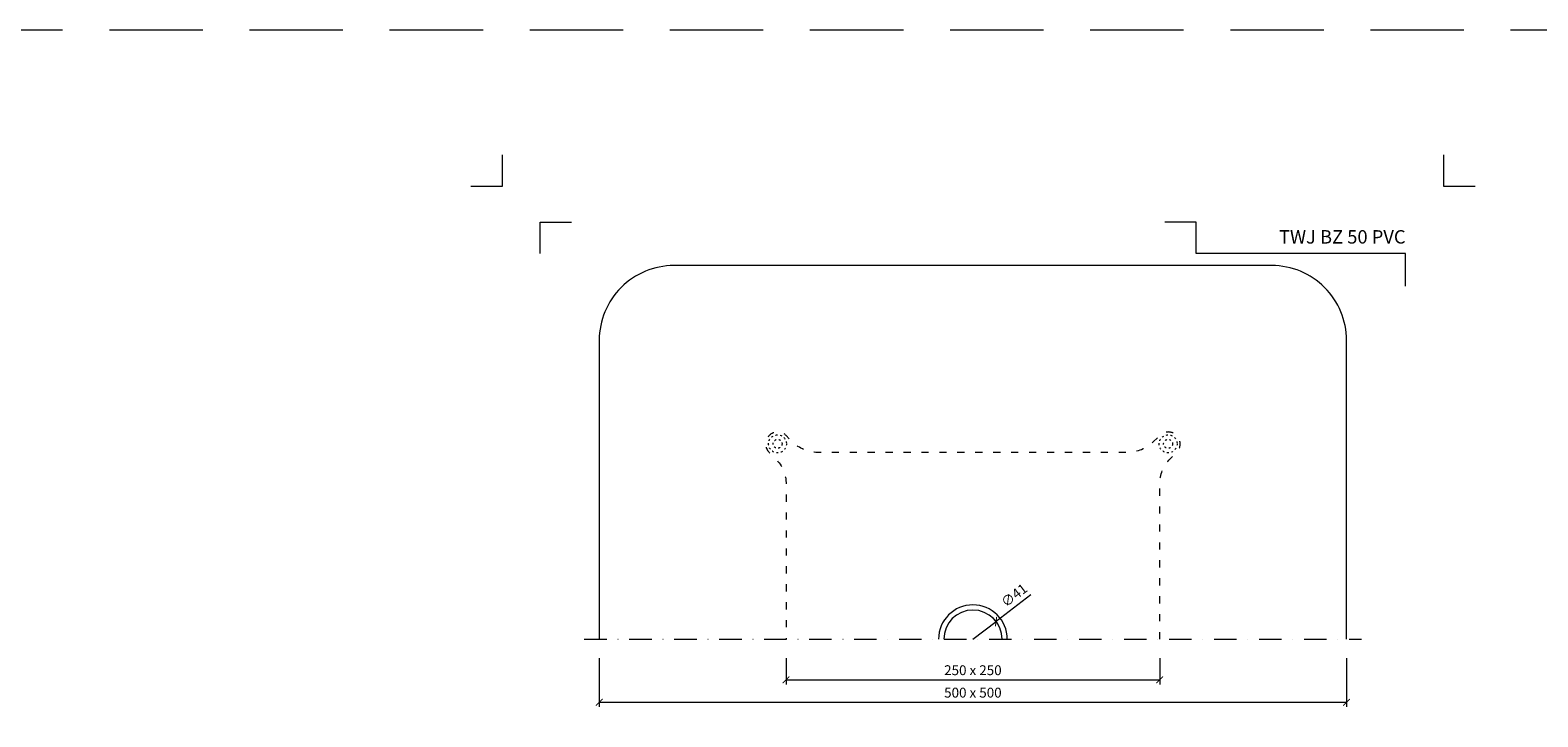
# Model space of a CAD drawing. Units: millimetres. Extents: x -3775 to 5135, y 8758 to 22714.
# Drawn here: x -227 to 781, y 10499 to 10958 of the extents above; entities that cross this region are included whole.
import ezdxf
from ezdxf.enums import TextEntityAlignment as Align

# ---------------------------------------------------------------- set-up
doc = ezdxf.new("R2010")
doc.units = ezdxf.units.MM
for name, pattern in [('ACAD_ISO03W100', [30, 12, -18]), ('DASHDOT2', [0.5, 0.25, -0.125, 0, -0.125]), ('HIDDEN2', [0.1875, 0.125, -0.0625])]:
    doc.linetypes.add(name, pattern=pattern)
doc.layers.get('DEFPOINTS').update_dxf_attribs({"color": 254, "lineweight": 30})
for name, color, linetype, lineweight in [('TOPWET_KOTY', 30, 'Continuous', 13), ('TOPWET_TENKOU', 142, 'Continuous', 13), ('TOPWET_VYKRESOVE_POLE', 254, 'Continuous', 13)]:
    doc.layers.add(name, color=color, linetype=linetype, lineweight=lineweight)
doc.layers.add('Vrstva 4', color=255, linetype='Continuous')
doc.styles.add('BOLD_ARIAL_NARROW', font='ARIALNB.TTF')
doc.styles.add('REGULAR_ARIAL_NARROW', font='ARIALN.TTF')
doc.dimstyles.new('ISO-TW 1-3', dxfattribs={"dimscale": 3, "dimtxt": 2.2, "dimasz": 1.5, "dimexe": 1, "dimexo": 0, "dimgap": 0.75, "dimtad": 1, "dimdec": 0, "dimtxsty": 'REGULAR_ARIAL_NARROW', "dimblk": 'ARCHTICK', "dimcen": 0.5, "dimclrd": 256, "dimclre": 256, "dimclrt": 256, "dimadec": 0, "dimazin": 0, "dimtfac": 1, "dimtdec": 0, "dimtmove": 1, "dimatfit": 3, "dimldrblk": 'DOT', "dimfxl": 1, "dimtfill": 1, "dimtzin": 0, "dimlwd": -1, "dimlwe": -1, "dimarcsym": 0})

# ---------------------------------------------------------------- blocks, each defined once
blk = doc.blocks.new('*U475')
at = {"layer": 'Vrstva 4', "color": 8, "lineweight": 5, "ltscale": 0.2, "true_color": 0x828282}
for points in [[(-114, 304), (-114, 297), (-121, 297)], [(-105.5, 282), (-105.5, 289), (-98.5, 289)]]:
    blk.add_lwpolyline(points, dxfattribs=at)
at = {"layer": 'Vrstva 4', "color": 8, "lineweight": 5, "ltscale": 0.5, "true_color": 0x828282}
for points in [[(103, 297), (96, 297), (96, 304)], [(87.5, 274.71), (87.5, 282), (40.78, 282), (40.78, 289), (33.78, 289)]]:
    blk.add_lwpolyline(points, dxfattribs=at)
at = {"color": 7}
for tag, height, style, p in [('01_OZNAČENÍ_VÝKRESU', 3, 'BOLD_ARIAL_NARROW', (87.5, 284.23)), ('08_REZERVNÍ_POLE', 2.25, 'REGULAR_ARIAL_NARROW', (5.16, 12.83))]:
    blk.add_attdef(tag, text='', height=height, dxfattribs=dict(at, style=style)).set_placement(p, align=Align.RIGHT)
for tag, p, style in [('02_NADPIS_HLAVNÍ', (-80.68, 29.06), 'BOLD_ARIAL_NARROW'), ('03_TYP', (-80.68, 23.66), 'BOLD_ARIAL_NARROW'), ('06_VÁHA_KG', (-7.96, 23.66), 'REGULAR_ARIAL_NARROW'), ('04_KÓD_NEBO_PODNADPIS', (-82.11, 18.23), 'REGULAR_ARIAL_NARROW'), ('07_MATERIÁL', (-7.96, 18.23), 'REGULAR_ARIAL_NARROW'), ('05_MĚŘÍTKO', (-80.68, 12.83), 'REGULAR_ARIAL_NARROW')]:
    blk.add_attdef(tag, p, '', height=2.25, dxfattribs=dict(at, style=style))
blk = doc.blocks.new('_ArchTick')
at = {"color": 0, "linetype": 'ByBlock', "const_width": 0.15}
blk.add_lwpolyline([(-0.5, -0.5), (0.5, 0.5)], dxfattribs=at)
blk = doc.blocks.new('*D224')
at = {"layer": 'DEFPOINTS', "color": 0, "ltscale": 40, "transparency": 16777216}
for p in [(153.4, 10537.9), (653.4, 10537.9), (653.4, 10508.3)]:
    blk.add_point(p, dxfattribs=at)
at = {"layer": 'TOPWET_KOTY', "ltscale": 40, "transparency": 16777216}
for p, q in [((153.4, 10537.9), (153.4, 10505.3)), ((653.4, 10537.9), (653.4, 10505.3)), ((153.4, 10508.3), (653.4, 10508.3))]:
    blk.add_line(p, q, dxfattribs=at)
at = {"layer": 'TOPWET_KOTY', "ltscale": 40, "transparency": 16777216, "xscale": 4.5, "yscale": 4.5, "zscale": 4.5, "rotation": 180}
blk.add_blockref('_ArchTick', (153.4, 10508.3), dxfattribs=at)
at = {"layer": 'TOPWET_KOTY', "ltscale": 40, "transparency": 16777216, "xscale": 4.5, "yscale": 4.5, "zscale": 4.5}
blk.add_blockref('_ArchTick', (653.4, 10508.3), dxfattribs=at)
at = {"layer": 'TOPWET_KOTY', "ltscale": 40, "transparency": 16777216, "insert": (403.4, 10513.9), "char_height": 6.6, "attachment_point": 5, "style": 'REGULAR_ARIAL_NARROW', "bg_fill": 3, "box_fill_scale": 1.1, "bg_fill_color": 256, "bg_fill_true_color": 13158600, "bg_fill_transparency": 0}
blk.add_mtext('500 x 500', dxfattribs=at)
blk = doc.blocks.new('_Dot')
at = {"color": 0, "linetype": 'ByBlock', "lineweight": -2}
blk.add_line((-0.5, 0), (-1, 0), dxfattribs=at)
at = {"color": 0, "linetype": 'ByBlock', "const_width": 0.5}
blk.add_lwpolyline([(-0.25, 0, 1), (0.25, 0, 1)], format="xyb", close=True, dxfattribs=at)
blk = doc.blocks.new('*D208')
at = {"layer": 'DEFPOINTS', "color": 0, "ltscale": 40, "transparency": 16777216}
for p in [(278.4, 10537.9), (528.4, 10537.9), (528.4, 10523.3)]:
    blk.add_point(p, dxfattribs=at)
at = {"layer": 'TOPWET_KOTY', "ltscale": 40, "transparency": 16777216}
for p, q in [((278.4, 10537.9), (278.4, 10520.3)), ((528.4, 10537.9), (528.4, 10520.3)), ((278.4, 10523.3), (528.4, 10523.3))]:
    blk.add_line(p, q, dxfattribs=at)
at = {"layer": 'TOPWET_KOTY', "ltscale": 40, "transparency": 16777216, "xscale": 4.5, "yscale": 4.5, "zscale": 4.5, "rotation": 180}
blk.add_blockref('_ArchTick', (278.4, 10523.3), dxfattribs=at)
at = {"layer": 'TOPWET_KOTY', "ltscale": 40, "transparency": 16777216, "xscale": 4.5, "yscale": 4.5, "zscale": 4.5}
blk.add_blockref('_ArchTick', (528.4, 10523.3), dxfattribs=at)
at = {"layer": 'TOPWET_KOTY', "ltscale": 40, "transparency": 16777216, "insert": (403.4, 10528.9), "char_height": 6.6, "attachment_point": 5, "style": 'REGULAR_ARIAL_NARROW', "bg_fill": 3, "box_fill_scale": 1.1, "bg_fill_color": 256, "bg_fill_true_color": 13158600, "bg_fill_transparency": 0}
blk.add_mtext('250 x 250', dxfattribs=at)

msp = doc.modelspace()

# ---------------------------------------------------------------- linework, layer by layer
at = {"layer": 'DEFPOINTS', "linetype": 'HIDDEN2', "lineweight": 5, "ltscale": 500}
msp.add_line((4294.4, 10958), (-3775.1, 10958), dxfattribs=at)
at = {"layer": 'TOPWET_KOTY', "ltscale": 40}
for p in [(442.2, 10580.1), (403.4, 10550.5)]:
    msp.add_line(p, (418.9, 10562.3), dxfattribs=at)
at = {"layer": 'TOPWET_TENKOU', "ltscale": 40}
msp.add_lwpolyline([(653.4, 10550.5), (653.4, 10750.5, 0.414214), (603.4, 10800.5), (203.4, 10800.5, 0.414214), (153.4, 10750.5), (153.4, 10550.5)], format="xyb", dxfattribs=at)
at = {"layer": 'TOPWET_TENKOU', "linetype": 'ACAD_ISO03W100', "ltscale": 0.4, "flags": 128}
msp.add_lwpolyline([(528.4, 10550.5), (528.4, 10654.2, -0.198912), (535.4, 10671.2), (539.7, 10675.5, 1), (528.4, 10686.8), (524.1, 10682.5, -0.198912), (507.1, 10675.5), (299.6, 10675.5, -0.198912), (282.7, 10682.5), (278.4, 10686.8, 1), (267.1, 10675.5), (271.4, 10671.2, -0.198912), (278.4, 10654.2), (278.4, 10550.5)], format="xyb", dxfattribs=at)
at = {"layer": 'TOPWET_TENKOU', "linetype": 'DASHDOT2', "ltscale": 60}
msp.add_lwpolyline([(143.4, 10550.5), (663.4, 10550.5)], dxfattribs=at)
at = {"layer": 'TOPWET_TENKOU', "linetype": 'ACAD_ISO03W100', "ltscale": 0.1}
for centre, radius in [((272.7, 10681.2), 6), ((272.7, 10681.2), 3), ((534, 10681.2), 6), ((534, 10681.2), 3)]:
    msp.add_circle(centre, radius, dxfattribs=at)
at = {"layer": 'TOPWET_TENKOU', "ltscale": 40}
msp.add_arc((403.4, 10550.5), 23, 0, 180, dxfattribs=at)

# ---------------------------------------------------------------- block references
at = {"layer": 'TOPWET_KOTY', "ltscale": 40, "xscale": 4.5, "yscale": 4.5, "zscale": 4.5, "rotation": 217.3439873995806}
msp.add_blockref('_ArchTick', (418.9, 10562.3), dxfattribs=at)
at = {"layer": 'TOPWET_VYKRESOVE_POLE', "ltscale": 40}
ref = msp.add_blockref('*U475', (430.4, 9962.5), dxfattribs=dict(at, xscale=3, yscale=3, zscale=3))
ref.add_attrib('01_OZNAČENÍ_VÝKRESU', 'TWJ BZ 50 PVC', dxfattribs={"layer": '0', "color": 7, "height": 9, "style": 'BOLD_ARIAL_NARROW'}).set_placement((692.9, 10815.2), align=Align.RIGHT)

# ---------------------------------------------------------------- next in the draw order: texts
at = {"layer": 'TOPWET_KOTY', "ltscale": 40, "insert": (431.5, 10579.2), "char_height": 6.6, "attachment_point": 5, "rotation": 37.344, "style": 'REGULAR_ARIAL_NARROW', "bg_fill": 3, "box_fill_scale": 1.1, "bg_fill_color": 256, "bg_fill_true_color": 13158600, "bg_fill_transparency": 0}
msp.add_mtext('∅41', dxfattribs=at)

# ---------------------------------------------------------------- next in the draw order: dimensions: what is measured, and where the dimension line sits
at = {"layer": 'TOPWET_KOTY', "ltscale": 40}
dim = msp.add_linear_dim(base=(653.4, 10508.3), p1=(153.4, 10537.9), p2=(653.4, 10537.9), text='500 x 500', dimstyle='ISO-TW 1-3', dxfattribs=at)
dim.commit()
dim.dimension.update_dxf_attribs({"geometry": '*D224', "text_midpoint": (403.4, 10513.9)})

# ---------------------------------------------------------------- next in the draw order: linework, layer by layer
at = {"layer": 'TOPWET_TENKOU', "ltscale": 40}
msp.add_arc((403.4, 10550.5), 19.5, 0, 180, dxfattribs=at)

# ---------------------------------------------------------------- next in the draw order: dimensions: what is measured, and where the dimension line sits
at = {"layer": 'TOPWET_KOTY', "ltscale": 40}
dim = msp.add_linear_dim(base=(528.4, 10523.3), p1=(278.4, 10537.9), p2=(528.4, 10537.9), text='250 x 250', dimstyle='ISO-TW 1-3', dxfattribs=at)
dim.commit()
dim.dimension.update_dxf_attribs({"geometry": '*D208', "text_midpoint": (403.4, 10528.9)})

doc.saveas('drawing.dxf')
